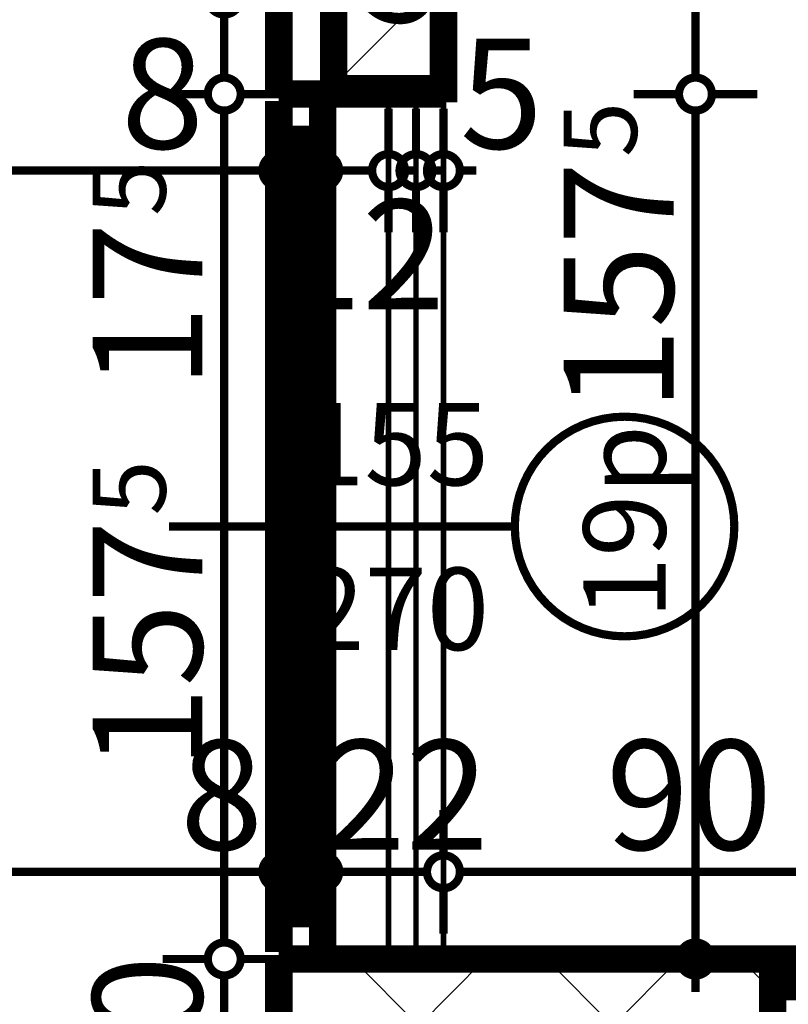
# Model space of a CAD drawing. Extents: x 77007 to 96231, y 86362 to 97631.
# Drawn here: x 80361 to 80501, y 87862 to 88041 of the extents above; entities that cross this region are included whole.
import ezdxf
from ezdxf.enums import TextEntityAlignment as Align

# ---------------------------------------------------------------- set-up
doc = ezdxf.new("R2010")
doc.units = 0
doc.header["$MEASUREMENT"] = 0
for name, color, linetype in [('koloni', 7, 'Continuous'), ('KOTI-ext', 7, 'Continuous'), ('wall-ext', 7, 'Continuous')]:
    doc.layers.add(name, color=color, linetype=linetype)
doc.styles.add('GENERATED_STYLE_1', font='TIMES.TTF')
doc.dimstyles.new('Dimstyle_6D6DD', dxfattribs={"dimtxt": 20, "dimasz": 11.4, "dimexe": 0.18, "dimexo": 0, "dimgap": 0.09, "dimtad": 1, "dimdec": 0, "dimzin": 0, "dimdsep": 46, "dimtxsty": 'GENERATED_STYLE_1', "dimblk": 'ARROWHEAD_1', "dimblk1": 'ARROWHEAD_1', "dimblk2": 'ARROWHEAD_1', "dimcen": 0.09, "dimclrd": 11, "dimclre": 11, "dimclrt": 11, "dimazin": 0, "dimtfac": 1, "dimtdec": 4, "dimtmove": 0, "dimatfit": 0, "dimfxl": 0, "dimtolj": 1, "dimtzin": 0, "dimarcsym": 0})
pattern_1 = [(45, (0, 0), (-17.6776695, 17.6776695), []), (135, (0, 0), (17.6776695, 17.6776695), [])]
pattern_2 = [(45, (0, 0), (-9.1923878, 9.1923878), [])]

# ---------------------------------------------------------------- blocks, each defined once
blk = doc.blocks.new('W_Ribbon_766')
at = {"color": 0, "linetype": 'Continuous', "const_width": 5}
for points in [[(-77.5, 0), (77.5, 0)], [(-77.5, 0), (77.5, 0)], [(-70.5, 0), (-70.5, -8)], [(70.5, 0), (70.5, -8)], [(-70.5, -3), (70.5, -3)], [(-70.5, -5), (70.5, -5)], [(-77.5, -8), (77.5, -8)], [(-77.5, -8), (77.5, -8)]]:
    blk.add_lwpolyline(points, dxfattribs=at)
blk = doc.blocks.new('Window-Door_Marker_-_70_20094')
at = {"color": 11, "linetype": 'Continuous', "const_width": 1.5}
blk.add_lwpolyline([(0, -43), (0, 20)], dxfattribs=at)
blk.add_lwpolyline([(-20, -63, 1), (20, -63, 1)], format="xyb", close=True, dxfattribs=at)
at = {"color": 11, "style": 'GENERATED_STYLE_1'}
for tag, p in [('AC_WIDO_B_SIZE', (-22.5, -4.25)), ('AC_WIDO_A_SIZE', (7.5, -4.25))]:
    blk.add_attdef(tag, p, '', height=15, rotation=-90, dxfattribs=at)
blk.add_attdef('AC_MarkerText_1', (-16.875, -70.5), '', height=15, dxfattribs=at)
blk = doc.blocks.new('WALL_3204', base_point=(80407.92, 87840.17))
at = {"layer": 'wall-ext'}
h = blk.add_hatch(dxfattribs=at)
h.set_pattern_fill('CONCRETE BLOCK', scale=25, angle=45, style=0, pattern_type=0)
h.set_pattern_definition(pattern_1)
h.paths.add_polyline_path([(80415.92, 87870.17), (80407.92, 87870.17), (80407.92, 87840.17)], flags=0)
at = {"layer": 'wall-ext', "color": 7, "linetype": 'Continuous', "const_width": 5}
for points in [[(80407.92, 87870.17), (80415.92, 87870.17)], [(80407.92, 87870.17), (80407.92, 87840.17)]]:
    blk.add_lwpolyline(points, dxfattribs=at)
at = {"layer": 'wall-ext', "color": 4, "rotation": 270}
blk.add_blockref('W_Ribbon_766', (80415.92, 87948.92), dxfattribs=at)
at = {"layer": 'wall-ext', "color": 4, "rotation": 90}
blk.add_blockref('Window-Door_Marker_-_70_20094', (80407.92, 87948.92), dxfattribs=at).add_auto_attribs({'AC_MarkerText_1': '19p', 'AC_WIDO_A_SIZE': '155', 'AC_WIDO_B_SIZE': '270'})
blk = doc.blocks.new('WALL_3205', base_point=(80407.92, 87840.17))
at = {"layer": 'wall-ext'}
h = blk.add_hatch(dxfattribs=at)
h.set_pattern_fill('CONCRETE BLOCK', scale=25, angle=45, style=0, pattern_type=0)
h.set_pattern_definition(pattern_1)
h.paths.add_polyline_path([(80415.92, 87870.17), (80407.92, 87840.17), (80497.92, 87840.17), (80497.92, 87870.17)], flags=0)
h = blk.add_hatch(dxfattribs=at)
h.set_pattern_fill('CONCRETE BLOCK', scale=25, angle=45, style=0, pattern_type=0)
h.set_pattern_definition(pattern_1)
h.paths.add_polyline_path([(80522.92, 87865.16), (80527.92, 87870.17), (80497.92, 87870.17), (80497.92, 87865.16)], flags=0)
at = {"layer": 'wall-ext', "color": 7, "linetype": 'Continuous', "const_width": 5}
for points in [[(80527.92, 87870.17), (80415.92, 87870.17)], [(80407.92, 87840.17), (80497.92, 87840.17)]]:
    blk.add_lwpolyline(points, dxfattribs=at)
blk = doc.blocks.new('WALL_3241', base_point=(80437.92, 88027.66))
at = {"layer": 'wall-ext'}
h = blk.add_hatch(dxfattribs=at)
h.set_pattern_fill('CONCRETE BLOCK', scale=25, angle=45, style=0, pattern_type=0)
h.set_pattern_definition(pattern_1)
h.paths.add_polyline_path([(80437.92, 88028.66), (80437.92, 88075.16), (80437.92, 88075.16), (80437.92, 88028.66)], flags=0)
h = blk.add_hatch(dxfattribs=at)
h.set_pattern_fill('CONCRETE BLOCK', scale=25, angle=45, style=0, pattern_type=0)
h.set_pattern_definition(pattern_1)
h.paths.add_polyline_path([(80417.92, 88055.16), (80407.92, 88045.16), (80407.92, 88028.66), (80417.92, 88028.66)], flags=0)
h = blk.add_hatch(dxfattribs=at)
h.set_pattern_fill('CONCRETE BLOCK', scale=25, angle=45, style=0, pattern_type=0)
h.set_pattern_definition(pattern_1)
h.paths.add_polyline_path([(80407.92, 88027.66), (80437.92, 88027.66), (80437.92, 88028.66), (80407.92, 88028.66)], flags=0)
at = {"layer": 'wall-ext', "color": 7, "linetype": 'Continuous', "const_width": 5}
for points in [[(80437.92, 88027.66), (80437.92, 88075.16)], [(80407.92, 88045.16), (80407.92, 88027.66)], [(80407.92, 88027.66), (80437.92, 88027.66)]]:
    blk.add_lwpolyline(points, dxfattribs=at)
blk = doc.blocks.new('COLUMN_1201', base_point=(80510.42, 87835.16))
at = {"layer": 'koloni'}
h = blk.add_hatch(dxfattribs=at)
h.set_pattern_fill('COMMON BRICK', color=1, scale=13, angle=45, style=0, pattern_type=0)
h.set_pattern_definition(pattern_2)
h.paths.add_polyline_path([(80522.92, 87865.16), (80497.92, 87865.16), (80497.92, 87805.16), (80522.92, 87805.16)], flags=0)
at = {"layer": 'koloni', "color": 30, "linetype": 'Continuous', "const_width": 5}
blk.add_lwpolyline([(80522.92, 87865.16), (80497.92, 87865.16), (80497.92, 87805.16), (80522.92, 87805.16)], close=True, dxfattribs=at)
blk = doc.blocks.new('COLUMN_1259', base_point=(80427.92, 88057.66))
at = {"layer": 'koloni'}
h = blk.add_hatch(dxfattribs=at)
h.set_pattern_fill('COMMON BRICK', color=1, scale=13, angle=45, style=0, pattern_type=0)
h.set_pattern_definition(pattern_2)
h.paths.add_polyline_path([(80437.92, 88086.66), (80417.92, 88086.66), (80417.92, 88028.66), (80437.92, 88028.66)], flags=0)
at = {"layer": 'koloni', "color": 30, "linetype": 'Continuous', "const_width": 5}
blk.add_lwpolyline([(80437.92, 88086.66), (80417.92, 88086.66), (80417.92, 88028.66), (80437.92, 88028.66)], close=True, dxfattribs=at)
blk = doc.blocks.new('*D3195')
at = {"layer": 'KOTI-ext', "color": 11, "linetype": 'Continuous', "const_width": 1.5}
for points in [[(82263.91, 89306.27), (82269.74, 89300.44)], [(82276.11, 89302.56), (82273.99, 89300.44)], [(82269.74, 89296.2), (80895.13, 87921.58)], [(82273.99, 89296.2), (82279.82, 89290.36)], [(80885.05, 87927.42), (80890.89, 87921.58)], [(80890.89, 87917.34), (80888.76, 87915.22)], [(80895.13, 87917.34), (80900.96, 87911.51)]]:
    blk.add_lwpolyline(points, dxfattribs=at)
for points in [[(82268.87, 89298.32, 1), (82274.87, 89298.32, 1)], [(80890.01, 87919.46, 1), (80896.01, 87919.46, 1)]]:
    blk.add_lwpolyline(points, format="xyb", close=True, dxfattribs=at)
at = {"layer": 'KOTI-ext', "color": 11, "style": 'GENERATED_STYLE_1', "oblique": 0}
blk.add_text('1\xa0950', height=20, rotation=45, dxfattribs=at).set_placement((81555.74, 88587.85))
blk = doc.blocks.new('ARROWHEAD_1')
at = {"color": 0, "linetype": 'Continuous'}
blk.add_line((0, 0), (-1, 0), dxfattribs=at)
blk.add_circle((0, 0), 0.25, dxfattribs=at)
blk = doc.blocks.new('*D3196')
at = {"layer": 'KOTI-ext', "color": 11, "linetype": 'Continuous', "const_width": 1.5}
for points in [[(80282.92, 88374.75), (80282.92, 88366.5)], [(80437.92, 88374.75), (80437.92, 88366.5)], [(80279.92, 88363.5), (80276.92, 88363.5)], [(80434.92, 88363.5), (80285.92, 88363.5)], [(80443.92, 88363.5), (80440.92, 88363.5)], [(80282.92, 88360.5), (80282.92, 88352.25)], [(80437.92, 88360.5), (80437.92, 88352.25)]]:
    blk.add_lwpolyline(points, dxfattribs=at)
for points in [[(80279.92, 88363.5, 1), (80285.92, 88363.5, 1)], [(80434.92, 88363.5, 1), (80440.92, 88363.5, 1)]]:
    blk.add_lwpolyline(points, format="xyb", close=True, dxfattribs=at)
at = {"layer": 'KOTI-ext', "color": 11, "style": 'GENERATED_STYLE_1', "oblique": 0}
blk.add_text('155', height=20, dxfattribs=at).set_placement((80337.92, 88367.5))
blk = doc.blocks.new('*D4845')
at = {"layer": 'KOTI-ext', "color": 11, "linetype": 'Continuous', "const_width": 1.5}
for points in [[(80700.42, 88480.66), (80700.42, 88483.66)], [(80697.42, 88477.66), (80689.17, 88477.66)], [(80711.67, 88477.66), (80703.42, 88477.66)], [(80700.42, 86933.17), (80700.42, 88474.66)], [(80697.42, 86930.17), (80689.17, 86930.17)], [(80711.67, 86930.17), (80703.42, 86930.17)], [(80700.42, 86924.17), (80700.42, 86927.17)]]:
    blk.add_lwpolyline(points, dxfattribs=at)
for points in [[(80697.42, 88477.66, 1), (80703.42, 88477.66, 1)], [(80697.42, 86930.17, 1), (80703.42, 86930.17, 1)]]:
    blk.add_lwpolyline(points, format="xyb", close=True, dxfattribs=at)
at = {"layer": 'KOTI-ext', "color": 11, "style": 'GENERATED_STYLE_1', "oblique": 0}
blk.add_text('5', height=13.33, rotation=90, dxfattribs=at).set_placement((80689.75, 87734.05))
blk.add_text('1\xa0547', height=20, rotation=90, dxfattribs=at).set_placement((80696.42, 87732.66), align=Align.RIGHT)
blk = doc.blocks.new('*D5194')
at = {"layer": 'KOTI-ext', "color": 11, "linetype": 'Continuous', "const_width": 1.5}
for points in [[(80480.84, 88027.66, 1), (80486.84, 88027.66, 1)], [(80480.84, 87870.17, 1), (80486.84, 87870.17, 1)]]:
    blk.add_lwpolyline(points, format="xyb", close=True, dxfattribs=at)
for points in [[(80480.84, 88027.66), (80472.59, 88027.66)], [(80495.09, 88027.66), (80486.84, 88027.66)], [(80483.84, 87873.17), (80483.84, 88024.66)], [(80480.84, 87870.17), (80472.59, 87870.17)], [(80495.09, 87870.17), (80486.84, 87870.17)], [(80483.84, 87864.17), (80483.84, 87867.17)]]:
    blk.add_lwpolyline(points, dxfattribs=at)
at = {"layer": 'KOTI-ext', "color": 11, "style": 'GENERATED_STYLE_1', "oblique": 0}
blk.add_text('5', height=13.33, rotation=90, dxfattribs=at).set_placement((80473.17, 88016.17))
blk.add_text('157', height=20, rotation=90, dxfattribs=at).set_placement((80479.84, 88015.34), align=Align.RIGHT)
blk = doc.blocks.new('*D5195')
at = {"layer": 'KOTI-ext', "color": 11, "linetype": 'Continuous', "const_width": 1.5}
for points in [[(80480.84, 88087.66, 1), (80486.84, 88087.66, 1)], [(80480.84, 88027.66, 1), (80486.84, 88027.66, 1)]]:
    blk.add_lwpolyline(points, format="xyb", close=True, dxfattribs=at)
for points in [[(80480.84, 88087.66), (80472.59, 88087.66)], [(80495.09, 88087.66), (80486.84, 88087.66)], [(80483.84, 88030.66), (80483.84, 88084.66)], [(80480.84, 88027.66), (80472.59, 88027.66)], [(80495.09, 88027.66), (80486.84, 88027.66)]]:
    blk.add_lwpolyline(points, dxfattribs=at)
at = {"layer": 'KOTI-ext', "color": 11, "style": 'GENERATED_STYLE_1', "oblique": 0}
blk.add_text('60', height=20, rotation=90, dxfattribs=at).set_placement((80479.84, 88042.66))
blk = doc.blocks.new('*D6124')
at = {"layer": 'KOTI-ext', "color": 11, "linetype": 'Continuous', "const_width": 1.5}
for points in [[(80394.98, 87870.17, 1), (80400.98, 87870.17, 1)], [(80394.98, 87840.17, 1), (80400.98, 87840.17, 1)]]:
    blk.add_lwpolyline(points, format="xyb", close=True, dxfattribs=at)
for points in [[(80394.98, 87870.17), (80386.73, 87870.17)], [(80409.23, 87870.17), (80400.98, 87870.17)], [(80397.98, 87843.17), (80397.98, 87867.17)], [(80394.98, 87840.17), (80386.73, 87840.17)], [(80409.23, 87840.17), (80400.98, 87840.17)]]:
    blk.add_lwpolyline(points, dxfattribs=at)
at = {"layer": 'KOTI-ext', "color": 11, "style": 'GENERATED_STYLE_1', "oblique": 0}
blk.add_text('30', height=20, rotation=90, dxfattribs=at).set_placement((80393.98, 87840.51))
blk = doc.blocks.new('*D6125')
at = {"layer": 'KOTI-ext', "color": 11, "linetype": 'Continuous', "const_width": 1.5}
for points in [[(80394.98, 88027.66, 1), (80400.98, 88027.66, 1)], [(80394.98, 87870.17, 1), (80400.98, 87870.17, 1)]]:
    blk.add_lwpolyline(points, format="xyb", close=True, dxfattribs=at)
for points in [[(80394.98, 88027.66), (80386.73, 88027.66)], [(80409.23, 88027.66), (80400.98, 88027.66)], [(80397.98, 87873.17), (80397.98, 88024.66)], [(80394.98, 87870.17), (80386.73, 87870.17)], [(80409.23, 87870.17), (80400.98, 87870.17)]]:
    blk.add_lwpolyline(points, dxfattribs=at)
at = {"layer": 'KOTI-ext', "color": 11, "style": 'GENERATED_STYLE_1', "oblique": 0}
for p in [(80387.31, 88005.45), (80387.31, 87950.91)]:
    blk.add_text('5', height=13.33, rotation=90, dxfattribs=at).set_placement(p)
for s, p in [('17', (80393.98, 88004.34)), ('157', (80393.98, 87950.07))]:
    blk.add_text(s, height=20, rotation=90, dxfattribs=at).set_placement(p, align=Align.RIGHT)
blk = doc.blocks.new('*D6126')
at = {"layer": 'KOTI-ext', "color": 11, "linetype": 'Continuous', "const_width": 1.5}
for points in [[(80394.98, 88045.16, 1), (80400.98, 88045.16, 1)], [(80394.98, 88027.66, 1), (80400.98, 88027.66, 1)]]:
    blk.add_lwpolyline(points, format="xyb", close=True, dxfattribs=at)
for points in [[(80394.98, 88045.16), (80386.73, 88045.16)], [(80409.23, 88045.16), (80400.98, 88045.16)], [(80397.98, 88030.66), (80397.98, 88042.16)], [(80394.98, 88027.66), (80386.73, 88027.66)], [(80409.23, 88027.66), (80400.98, 88027.66)]]:
    blk.add_lwpolyline(points, dxfattribs=at)
at = {"layer": 'KOTI-ext', "color": 11, "style": 'GENERATED_STYLE_1', "oblique": 0}
blk.add_text('30', height=20, rotation=90, dxfattribs=at).set_placement((80370.98, 88045.16))
blk = doc.blocks.new('*D6904')
at = {"layer": 'KOTI-ext', "color": 11, "linetype": 'Continuous', "const_width": 1.5}
for points in [[(80432.92, 88024.98), (80432.92, 88016.73)], [(80437.92, 88024.98), (80437.92, 88016.73)], [(80437.92, 88013.73), (80435.92, 88013.73)], [(80443.92, 88013.73), (80440.92, 88013.73)], [(80432.92, 88010.73), (80432.92, 88002.48)], [(80437.92, 88010.73), (80437.92, 88002.48)]]:
    blk.add_lwpolyline(points, dxfattribs=at)
for points in [[(80429.92, 88013.73, 1), (80435.92, 88013.73, 1)], [(80434.92, 88013.73, 1), (80440.92, 88013.73, 1)]]:
    blk.add_lwpolyline(points, format="xyb", close=True, dxfattribs=at)
at = {"layer": 'KOTI-ext', "color": 11, "style": 'GENERATED_STYLE_1', "oblique": 0}
blk.add_text('5', height=20, dxfattribs=at).set_placement((80440.92, 88017.73))
blk = doc.blocks.new('*D6905')
at = {"layer": 'KOTI-ext', "color": 11, "linetype": 'Continuous', "const_width": 1.5}
for points in [[(80427.92, 88024.98), (80427.92, 88016.73)], [(80432.92, 88024.98), (80432.92, 88016.73)], [(80432.92, 88013.73), (80430.92, 88013.73)], [(80427.92, 88010.73), (80427.92, 88002.48)], [(80432.92, 88010.73), (80432.92, 88002.48)]]:
    blk.add_lwpolyline(points, dxfattribs=at)
for points in [[(80424.92, 88013.73, 1), (80430.92, 88013.73, 1)], [(80429.92, 88013.73, 1), (80435.92, 88013.73, 1)]]:
    blk.add_lwpolyline(points, format="xyb", close=True, dxfattribs=at)
blk = doc.blocks.new('*D6906')
at = {"layer": 'KOTI-ext', "color": 11, "linetype": 'Continuous', "const_width": 1.5}
for points in [[(80415.92, 88024.98), (80415.92, 88016.73)], [(80427.92, 88024.98), (80427.92, 88016.73)], [(80424.92, 88013.73), (80418.92, 88013.73)], [(80415.92, 88010.73), (80415.92, 88002.48)], [(80427.92, 88010.73), (80427.92, 88002.48)]]:
    blk.add_lwpolyline(points, dxfattribs=at)
for points in [[(80412.92, 88013.73, 1), (80418.92, 88013.73, 1)], [(80424.92, 88013.73, 1), (80430.92, 88013.73, 1)]]:
    blk.add_lwpolyline(points, format="xyb", close=True, dxfattribs=at)
at = {"layer": 'KOTI-ext', "color": 11, "style": 'GENERATED_STYLE_1', "oblique": 0}
blk.add_text('5', height=20, dxfattribs=at).set_placement((80422.92, 88040.73))
blk = doc.blocks.new('*D6907')
at = {"layer": 'KOTI-ext', "color": 11, "linetype": 'Continuous', "const_width": 1.5}
for points in [[(80407.92, 88024.98), (80407.92, 88016.73)], [(80415.92, 88024.98), (80415.92, 88016.73)], [(80412.92, 88013.73), (80410.92, 88013.73)], [(80407.92, 88010.73), (80407.92, 88002.48)], [(80415.92, 88010.73), (80415.92, 88002.48)]]:
    blk.add_lwpolyline(points, dxfattribs=at)
for points in [[(80404.92, 88013.73, 1), (80410.92, 88013.73, 1)], [(80412.92, 88013.73, 1), (80418.92, 88013.73, 1)]]:
    blk.add_lwpolyline(points, format="xyb", close=True, dxfattribs=at)
at = {"layer": 'KOTI-ext', "color": 11, "style": 'GENERATED_STYLE_1', "oblique": 0}
blk.add_text('12', height=20, rotation=360, dxfattribs=at).set_placement((80407.92, 87988.44))
blk = doc.blocks.new('*D6908')
at = {"layer": 'KOTI-ext', "color": 11, "linetype": 'Continuous', "const_width": 1.5}
for points in [[(79935.42, 88024.98), (79935.42, 88016.73)], [(80407.92, 88024.98), (80407.92, 88016.73)], [(80404.92, 88013.73), (79938.42, 88013.73)], [(79935.42, 88010.73), (79935.42, 88002.48)], [(80407.92, 88010.73), (80407.92, 88002.48)]]:
    blk.add_lwpolyline(points, dxfattribs=at)
for points in [[(79932.42, 88013.73, 1), (79938.42, 88013.73, 1)], [(80404.92, 88013.73, 1), (80410.92, 88013.73, 1)]]:
    blk.add_lwpolyline(points, format="xyb", close=True, dxfattribs=at)
at = {"layer": 'KOTI-ext', "color": 11, "style": 'GENERATED_STYLE_1', "oblique": 0}
blk.add_text('10', height=20, dxfattribs=at).set_placement((79938.42, 88017.73))
blk.add_text('472', height=20, rotation=360, dxfattribs=at).set_placement((80181.67, 88017.73), align=Align.RIGHT)
for s, height, p in [('5', 13.33, (80182.5, 88024.4)), ('8', 20, (80379.15, 88017.73)), ('12', 20, (80407.92, 87988.44))]:
    blk.add_text(s, height=height, rotation=360, dxfattribs=at).set_placement(p)
blk = doc.blocks.new('*D7060')
at = {"layer": 'KOTI-ext', "color": 11, "linetype": 'Continuous', "const_width": 1.5}
for points in [[(79935.42, 87889.05), (79935.42, 87897.3)], [(80407.92, 87889.05), (80407.92, 87897.3)], [(79938.42, 87886.05), (80404.92, 87886.05)], [(79935.42, 87874.8), (79935.42, 87883.05)], [(80407.92, 87874.8), (80407.92, 87883.05)]]:
    blk.add_lwpolyline(points, dxfattribs=at)
for points in [[(79932.42, 87886.05, 1), (79938.42, 87886.05, 1)], [(80404.92, 87886.05, 1), (80410.92, 87886.05, 1)]]:
    blk.add_lwpolyline(points, format="xyb", close=True, dxfattribs=at)
at = {"layer": 'KOTI-ext', "color": 11, "style": 'GENERATED_STYLE_1', "oblique": 0}
for s, height, p in [('10', 20, (79938.42, 87890.05)), ('5', 13.33, (80197.5, 87896.71)), ('8', 20, (80389.92, 87890.05))]:
    blk.add_text(s, height=height, dxfattribs=at).set_placement(p)
blk.add_text('472', height=20, dxfattribs=at).set_placement((80196.67, 87890.05), align=Align.RIGHT)
blk = doc.blocks.new('*D7061')
at = {"layer": 'KOTI-ext', "color": 11, "linetype": 'Continuous', "const_width": 1.5}
for points in [[(80407.92, 87889.05), (80407.92, 87897.3)], [(80415.92, 87889.05), (80415.92, 87897.3)], [(80410.92, 87886.05), (80412.92, 87886.05)], [(80407.92, 87874.8), (80407.92, 87883.05)], [(80415.92, 87874.8), (80415.92, 87883.05)]]:
    blk.add_lwpolyline(points, dxfattribs=at)
for points in [[(80404.92, 87886.05, 1), (80410.92, 87886.05, 1)], [(80412.92, 87886.05, 1), (80418.92, 87886.05, 1)]]:
    blk.add_lwpolyline(points, format="xyb", close=True, dxfattribs=at)
at = {"layer": 'KOTI-ext', "color": 11, "style": 'GENERATED_STYLE_1', "oblique": 0}
blk.add_text('22', height=20, dxfattribs=at).set_placement((80415.92, 87890.05))
blk = doc.blocks.new('*D7062')
at = {"layer": 'KOTI-ext', "color": 11, "linetype": 'Continuous', "const_width": 1.5}
for points in [[(80415.92, 87889.05), (80415.92, 87897.3)], [(80437.92, 87889.05), (80437.92, 87897.3)], [(80418.92, 87886.05), (80434.92, 87886.05)], [(80415.92, 87874.8), (80415.92, 87883.05)], [(80437.92, 87874.8), (80437.92, 87883.05)]]:
    blk.add_lwpolyline(points, dxfattribs=at)
for points in [[(80412.92, 87886.05, 1), (80418.92, 87886.05, 1)], [(80434.92, 87886.05, 1), (80440.92, 87886.05, 1)]]:
    blk.add_lwpolyline(points, format="xyb", close=True, dxfattribs=at)
at = {"layer": 'KOTI-ext', "color": 11, "style": 'GENERATED_STYLE_1', "oblique": 0}
blk.add_text('22', height=20, dxfattribs=at).set_placement((80415.92, 87890.05))
blk = doc.blocks.new('*D7063')
at = {"layer": 'KOTI-ext', "color": 11, "linetype": 'Continuous', "const_width": 1.5}
for points in [[(80437.92, 87889.05), (80437.92, 87897.3)], [(80527.92, 87889.05), (80527.92, 87897.3)], [(80440.92, 87886.05), (80524.92, 87886.05)], [(80530.92, 87886.05), (80533.92, 87886.05)], [(80437.92, 87874.8), (80437.92, 87883.05)], [(80527.92, 87874.8), (80527.92, 87883.05)]]:
    blk.add_lwpolyline(points, dxfattribs=at)
for points in [[(80434.92, 87886.05, 1), (80440.92, 87886.05, 1)], [(80524.92, 87886.05, 1), (80530.92, 87886.05, 1)]]:
    blk.add_lwpolyline(points, format="xyb", close=True, dxfattribs=at)
at = {"layer": 'KOTI-ext', "color": 11, "style": 'GENERATED_STYLE_1', "oblique": 0}
blk.add_text('90', height=20, dxfattribs=at).set_placement((80467.53, 87890.05))
blk = doc.blocks.new('DIM_3727', base_point=(80483.84, 88027.66))
at = {"layer": 'KOTI-ext', "color": 11, "linetype": 'Continuous'}
for p1, p2, picture, middle in [((80407.92, 88027.66), (80437.92, 88087.66), '*D5195', (80469.84, 88050.16)), ((80452.92, 87870.17), (80407.92, 88027.66), '*D5194', (80469.84, 87977.84))]:
    dim = blk.add_linear_dim(base=(80483.84, 88027.66), p1=p1, p2=p2, angle=90, dimstyle='Dimstyle_6D6DD', dxfattribs=at)
    dim.commit()
    dim.dimension.update_dxf_attribs({"geometry": picture, "text_midpoint": middle, "text_rotation": 90})
blk = doc.blocks.new('DIM_3828', base_point=(80397.98, 86935.17))
at = {"layer": 'KOTI-ext', "color": 11, "linetype": 'Continuous'}
dim = blk.add_aligned_dim(p1=(80407.9218, 88027.6613), p2=(80407.9218, 88045.1643), distance=9.9456, dimstyle='Dimstyle_6D6DD', dxfattribs=at)
dim.commit()
dim.dimension.update_dxf_attribs({"geometry": '*D6126', "text_midpoint": (80383.9762, 87989.3406), "text_rotation": 90})
for p1, p2, picture, middle in [((80415.92, 87870.17), (80407.92, 88027.66), '*D6125', (80383.98, 87912.57)), ((80429.92, 87840.17), (80415.92, 87870.17), '*D6124', (80383.98, 87855.51))]:
    dim = blk.add_linear_dim(base=(80397.98, 86935.17), p1=p1, p2=p2, angle=90, dimstyle='Dimstyle_6D6DD', dxfattribs=at)
    dim.commit()
    dim.dimension.update_dxf_attribs({"geometry": picture, "text_midpoint": middle, "text_rotation": 90})
blk = doc.blocks.new('DIM_3887', base_point=(80432.92, 88013.73))
at = {"layer": 'KOTI-ext', "color": 11, "linetype": 'Continuous'}
for base, p1, p2, picture, middle in [((80432.92, 88013.73), (80427.92, 88028.66), (80415.92, 87933.91), '*D6906', (80422.92, 87998.44)), ((80432.92, 88013.73), (80432.92, 88027.66), (80427.92, 88028.66), '*D6905', (80437.92, 88050.73)), ((80432.92286542, 88013.73061138), (80407.92180156, 87933.91445759), (79935.42180156, 87815.41597615), '*D6908', (80144.17180025, 88027.73061157)), ((80432.92, 88013.73), (80437.92, 88036.41), (80432.92, 88027.66), '*D6904', (80455.92, 88027.73))]:
    dim = blk.add_linear_dim(base=base, p1=p1, p2=p2, angle=180, dimstyle='Dimstyle_6D6DD', dxfattribs=at)
    dim.commit()
    dim.dimension.update_dxf_attribs({"geometry": picture, "text_midpoint": middle})
dim = blk.add_aligned_dim(p1=(80415.92, 87933.91), p2=(80407.92, 87933.91), distance=-79.82, dimstyle='Dimstyle_6D6DD', dxfattribs=at)
dim.commit()
dim.dimension.update_dxf_attribs({"geometry": '*D6907', "text_midpoint": (80394.15, 88027.73)})
blk = doc.blocks.new('DIM_3899', base_point=(78337.92, 87886.05))
at = {"layer": 'KOTI-ext', "color": 11, "linetype": 'Continuous'}
for base, p1, p2, picture, middle in [((78337.92180156, 87886.04816902), (79935.42180156, 87815.41597615), (80407.92180156, 87933.91445759), '*D7060', (80159.17180025, 87900.04816921)), ((78337.92, 87886.05), (80415.92, 87933.91), (80437.92, 87870.17), '*D7062', (80430.92, 87900.05))]:
    dim = blk.add_linear_dim(base=base, p1=p1, p2=p2, dimstyle='Dimstyle_6D6DD', dxfattribs=at)
    dim.commit()
    dim.dimension.update_dxf_attribs({"geometry": picture, "text_midpoint": middle})
for p1, p2, distance, picture, middle in [((80407.92, 87933.91), (80415.92, 87933.91), -47.87, '*D7061', (80404.92, 87900.05)), ((80437.92, 87870.17), (80527.92, 87870.17), 15.88, '*D7063', (80475.03, 87900.05))]:
    dim = blk.add_aligned_dim(p1=p1, p2=p2, distance=distance, dimstyle='Dimstyle_6D6DD', dxfattribs=at)
    dim.commit()
    dim.dimension.update_dxf_attribs({"geometry": picture, "text_midpoint": middle})

msp = doc.modelspace()

# ---------------------------------------------------------------- linework, layer by layer
at = {"layer": 'wall-ext', "color": 91, "linetype": 'Continuous', "const_width": 1}
for points in [[(80427.92, 88027.66), (80427.92, 87870.17)], [(80432.92, 88027.66), (80432.92, 87870.17)], [(80437.92, 88027.66), (80437.92, 87870.17)]]:
    msp.add_lwpolyline(points, dxfattribs=at)

# ---------------------------------------------------------------- block references
at = {"layer": 'koloni', "color": 30}
for name, p in [('COLUMN_1259', (80427.92, 88057.66)), ('COLUMN_1201', (80510.42, 87835.16))]:
    msp.add_blockref(name, p, dxfattribs=at)
at = {"layer": 'KOTI-ext', "color": 11, "linetype": 'Continuous'}
for name, p in [('DIM_3828', (80397.98, 86935.17)), ('DIM_3727', (80483.84, 88027.66)), ('DIM_3887', (80432.92, 88013.73)), ('DIM_3899', (78337.92, 87886.05))]:
    msp.add_blockref(name, p, dxfattribs=at)
at = {"layer": 'wall-ext', "color": 7}
for name, p in [('WALL_3241', (80437.92, 88027.66)), ('WALL_3204', (80407.92, 87840.17)), ('WALL_3205', (80407.92, 87840.17))]:
    msp.add_blockref(name, p, dxfattribs=at)

# ---------------------------------------------------------------- dimensions: what is measured, and where the dimension line sits
at = {"layer": 'KOTI-ext', "color": 11, "linetype": 'Continuous'}
for base, p1, p2, angle, picture, middle, turn in [((80893.01, 87919.46), (82338.75, 89231.44), (80309.06, 88503.41), 225, '*D3195', (81564.58, 88610.83), 45), ((80700.42, 88477.66), (80684.06, 86930.17), (80437.92, 88477.66), 90, '*D4845', (80686.42, 87687.66), 90)]:
    dim = msp.add_linear_dim(base=base, p1=p1, p2=p2, angle=angle, dimstyle='Dimstyle_6D6DD', dxfattribs=at)
    dim.commit()
    dim.dimension.update_dxf_attribs({"geometry": picture, "text_midpoint": middle, "text_rotation": turn})
dim = msp.add_linear_dim(base=(80282.92, 88363.5), p1=(80437.92, 87753.79), p2=(80282.92, 88000.28), angle=180, dimstyle='Dimstyle_6D6DD', dxfattribs=at)
dim.commit()
dim.dimension.update_dxf_attribs({"geometry": '*D3196', "text_midpoint": (80345.42, 88377.5)})

doc.saveas('drawing.dxf')
